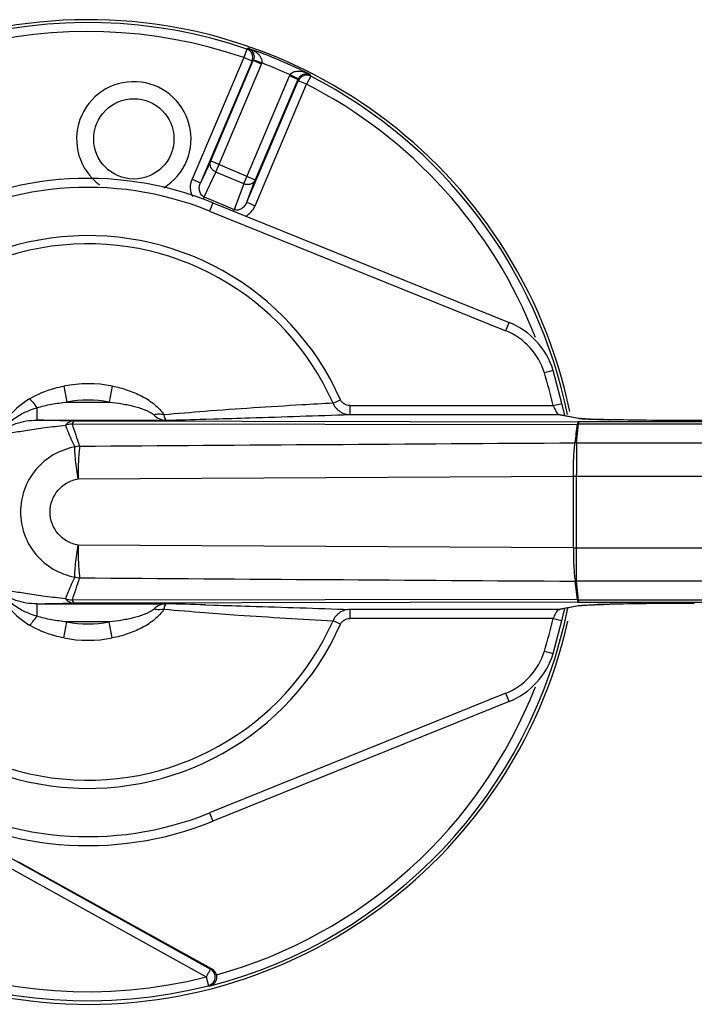
# Model space of a CAD drawing. Units: millimetres. Extents: x 33 to 276, y 177 to 260.
# Drawn here: x 68 to 125, y 177 to 260 of the extents above; entities that cross this region are included whole.
import ezdxf

# ---------------------------------------------------------------- set-up
doc = ezdxf.new("R2010")
doc.units = ezdxf.units.MM
doc.header["$LTSCALE"] = 28.32368
doc.layers.get('0').update_dxf_attribs({"linetype": 'CONTINUOUS'})

msp = doc.modelspace()

# ---------------------------------------------------------------- linework, layer by layer
at = {"color": 7, "linetype": 'Continuous'}
for p, q in [((87.598, 257.427), (87.351, 256.707)), ((87.737, 257.488), (87.598, 257.427)), ((87.351, 256.707), (82.991, 246.435)), ((88.052, 256.409), (83.692, 246.138)), ((84.554, 247.973), (88.154, 256.454)), ((88.052, 256.409), (87.351, 256.707)), ((88.052, 256.409), (88.154, 256.454)), ((88.855, 256.157), (88.154, 256.454)), ((88.172, 256.502), (88.892, 256.253)), ((84.985, 247.039), (88.855, 256.157)), ((87.348, 246.037), (91.218, 255.154)), ((87.597, 244.48), (91.957, 254.752)), ((91.919, 254.856), (88.319, 246.375)), ((91.919, 254.856), (91.218, 255.154)), ((91.941, 254.903), (91.261, 255.247)), ((91.919, 254.856), (91.957, 254.752)), ((92.658, 254.454), (91.957, 254.752)), ((93.005, 255.132), (92.658, 254.454)), ((93.005, 255.132), (92.952, 255.274)), ((88.298, 244.182), (92.658, 254.454)), ((84.554, 247.973), (83.692, 246.138)), ((84.554, 247.973), (88.319, 246.375)), ((84.001, 244.943), (84.985, 247.039)), ((87.348, 246.037), (84.985, 247.039)), ((82.991, 246.435), (83.692, 246.138)), ((87.597, 244.48), (88.319, 246.375)), ((87.348, 246.037), (86.523, 243.873)), ((84.001, 244.943), (83.901, 244.707)), ((84.001, 244.943), (86.523, 243.873)), ((84.745, 244.448), (84.459, 243.741)), ((84.459, 243.741), (109.483, 233.631)), ((84.745, 244.448), (109.771, 234.336)), ((86.523, 243.873), (86.471, 243.75)), ((87.597, 244.48), (88.298, 244.182)), ((109.486, 233.63), (109.771, 234.336)), ((113.485, 230.285), (112.756, 230.063)), ((114.23, 227.488), (113.487, 230.279)), ((72.137, 228.957), (72.398, 227.601)), ((76.24, 228.957), (75.978, 227.601)), ((69.875, 227.126), (69.875, 226.077)), ((72.399, 227.601), (75.977, 227.601)), ((94.893, 227.513), (95.525, 227.794)), ((96.311, 227.318), (96.311, 226.556)), ((96.311, 227.318), (113.488, 227.318)), ((113.488, 227.318), (114.23, 227.488)), ((96.311, 226.556), (113.939, 226.556)), ((113.939, 226.556), (115.632, 226.235)), ((113.939, 226.556), (114.001, 226.553)), ((114.001, 226.553), (114.081, 226.542)), ((114.081, 226.542), (115.774, 226.221)), ((69.875, 226.077), (80.798, 226.077)), ((72.866, 225.761), (115.541, 225.719)), ((72.977, 226.018), (115.641, 225.949)), ((84.064, 226.16), (84.129, 226.162)), ((84.068, 226.16), (84.129, 226.162)), ((84.129, 226.162), (84.82, 226.181)), ((115.477, 224.166), (115.641, 225.731)), ((115.632, 226.234), (115.774, 226.221)), ((115.641, 225.949), (115.641, 225.731)), ((267.931, 225.949), (115.641, 225.949)), ((267.554, 225.731), (115.641, 225.731)), ((115.774, 226.221), (115.79, 226.218)), ((118.151, 226.119), (118.253, 226.117)), ((118.253, 226.117), (118.272, 226.117)), ((165.91, 226.045), (125.42, 226.045)), ((115.477, 224.166), (265.729, 224.166)), ((73.352, 221.107), (115.204, 221.335)), ((115.204, 221.335), (265.749, 221.336)), ((115.208, 215.303), (115.204, 221.335)), ((115.469, 221.449), (115.471, 221.492)), ((115.469, 221.336), (115.469, 221.449)), ((115.469, 212.473), (115.472, 221.335)), ((115.208, 215.303), (73.352, 215.531)), ((115.208, 215.303), (265.749, 215.303)), ((115.541, 210.907), (115.363, 212.473)), ((115.641, 210.907), (115.474, 212.473)), ((265.729, 212.473), (115.474, 212.473)), ((69.875, 210.561), (69.875, 209.513)), ((69.875, 210.561), (80.798, 210.561)), ((115.541, 210.919), (72.866, 210.877)), ((115.641, 210.689), (72.977, 210.62)), ((84.064, 210.478), (84.116, 210.477)), ((84.116, 210.477), (84.821, 210.457)), ((115.641, 210.907), (115.641, 210.689)), ((115.641, 210.907), (267.554, 210.907)), ((115.641, 210.689), (267.931, 210.689)), ((118.153, 210.519), (118.253, 210.522)), ((118.253, 210.522), (118.272, 210.522)), ((96.311, 210.083), (96.311, 209.321)), ((113.939, 210.083), (96.311, 210.083)), ((115.632, 210.404), (113.939, 210.083)), ((113.939, 210.083), (113.993, 210.085)), ((113.993, 210.085), (114.081, 210.096)), ((115.774, 210.417), (114.081, 210.096)), ((115.632, 210.404), (115.774, 210.417)), ((115.774, 210.417), (115.789, 210.42)), ((115.788, 210.42), (115.79, 210.419)), ((72.137, 207.681), (72.398, 209.038)), ((75.977, 209.037), (72.399, 209.037)), ((76.24, 207.681), (75.978, 209.038)), ((95.525, 208.845), (94.893, 209.125)), ((113.488, 209.321), (96.311, 209.321)), ((113.487, 206.36), (114.23, 209.151)), ((113.488, 209.321), (114.23, 209.151)), ((112.757, 206.575), (113.485, 206.353)), ((109.483, 203.007), (84.46, 192.897)), ((109.771, 202.302), (109.486, 203.008)), ((109.771, 202.302), (84.745, 192.191)), ((60.253, 193.179), (84.55, 179.711)), ((59.883, 192.512), (84.181, 179.044)), ((84.459, 192.897), (84.745, 192.191)), ((84.664, 179.696), (68.344, 188.742)), ((84.664, 179.696), (84.55, 179.711)), ((84.181, 179.044), (84.369, 178.306)), ((84.369, 178.306), (84.52, 178.287))]:
    msp.add_line(p, q, dxfattribs=at)
for points in [[(114.488, 226.465), (114.39, 226.826), (114.23, 227.488)], [(115.899, 226.208), (115.794, 226.219), (115.789, 226.218)], [(118.272, 226.117), (117.763, 226.13), (116.629, 226.168), (116.232, 226.186), (115.899, 226.208)], [(115.79, 210.419), (115.797, 210.42), (116.243, 210.453), (116.643, 210.471), (117.781, 210.509), (118.272, 210.522)], [(114.23, 209.151), (114.246, 209.219), (114.369, 209.732), (114.478, 210.143), (114.488, 210.173)]]:
    msp.add_lwpolyline(points, dxfattribs=at)
msp.add_circle((78.058, 249.834), 3.391, dxfattribs=at)
for centre, radius, start, end in [((74.188, 218.319), 41.587, 11.78212, 347.18872), ((74.188, 218.319), 41.343, 71.07354, 139.52864), ((74.188, 218.319), 40.582, 71.07354, 138.49886), ((87.351, 256.707), 0.762, 337.02578, 71.04767), ((74.188, 218.319), 41.445, 63.08065, 70.91935), ((87.454, 256.752), 0.76, 336.98152, 340.85834), ((87.455, 256.751), 1.521, 336.9958, 340.87117), ((74.188, 218.319), 40.684, 65.18767, 68.81233), ((78.058, 249.834), 4.837, 301.49704, 233.11715), ((92.621, 254.558), 1.524, 153.13293, 157.0001), ((92.621, 254.559), 0.762, 153.15183, 157.02065), ((92.658, 254.454), 0.762, 62.95237, 156.97425), ((74.188, 218.319), 41.343, 11.48891, 62.92646), ((74.188, 218.319), 40.582, 21.30836, 62.92646), ((74.188, 218.319), 28.18, 68, 175.86351), ((74.188, 218.319), 27.419, 68, 175.86924), ((74.188, 218.319), 41.288, 139.72553, 284.27447), ((74.188, 218.319), 40.526, 139.72571, 284.27447), ((74.188, 218.319), 23.345, 23.94405, 171.70943), ((74.188, 218.319), 22.655, 23.944, 171.70943), ((107.387, 228.422), 6.376, 16.98527, 68.0448), ((107.387, 228.422), 5.614, 17.01678, 68.0784), ((74.188, 218.319), 40.316, 12.89671, 16.93886), ((74.188, 218.319), 10.834, 79.05347, 100.94959), ((74.188, 218.319), 9.453, 79.09049, 100.90951), ((115.653, -177.53), 405.575, 94.46843, 94.95836), ((73.167, 222.418), 3.345, 95.15439, 105.41645), ((67.865, 799.85), 573.919, 271.291182, 271.617813), ((115.594, 222.455), 3.277, 89.17316, 90.92881), ((116.013, 228.785), 2.58, 263.43959, 263.70785), ((117.037, 242.138), 15.973, 266.33947, 266.84961), ((121.072, 344.956), 118.873, 268.03059, 268.59215), ((73.815, 220.564), 3.335, 95.55473, 103.0396), ((115.43, 220.89), 3.276, 89.17203, 91.16247), ((688.91, 221.481), 573.439, 179.731785, 179.998923), ((74.188, 218.319), 28.18, 184.13673, 292), ((74.188, 218.319), 27.419, 184.13077, 292.00059), ((74.188, 218.319), 23.345, 188.29057, 336.05595), ((74.188, 218.319), 22.655, 188.29057, 336.056), ((73.815, 216.074), 3.335, 256.96043, 264.44527), ((115.43, 215.749), 3.276, 268.83751, 270.828), ((73.166, 214.22), 3.345, 254.60433, 264.86797), ((67.869, -363.071), 573.778, 88.382225, 88.708851), ((115.594, 214.147), 3.24, 269.05991, 270.83517), ((121.042, 92.725), 117.83, 91.4051, 91.97957), ((122.19, 693.458), 485.133, 265.08183, 265.49151), ((74.188, 218.319), 41.343, 284.47136, 348.67339), ((116.012, 207.864), 2.569, 96.31031, 96.56106), ((74.188, 218.319), 9.453, 259.09049, 280.90951), ((74.188, 218.319), 40.316, 343.06096, 347.10329), ((74.188, 218.319), 10.834, 259.05027, 280.91499), ((107.387, 208.216), 5.614, 291.92282, 342.98215), ((107.387, 208.216), 6.376, 291.95503, 343.01491), ((74.188, 218.319), 40.582, 285.50113, 338.66871), ((84.18, 179.044), 0.762, 284.35294, 60.9212), ((84.294, 179.029), 0.762, 14.01551, 61.01113)]:
    msp.add_arc(centre, radius, start, end, dxfattribs=at)
for points, knots in [([(88.892, 256.253), (88.913, 256.319), (88.916, 256.468), (88.836, 256.674), (88.707, 256.861), (88.491, 257.081), (88.169, 257.306), (87.884, 257.435), (87.737, 257.488)], [0, 0, 0, 0, 0.11462, 0.234975, 0.359141, 0.486139, 0.742324, 1, 1, 1, 1]), ([(87.737, 257.488), (87.806, 257.461), (87.943, 257.382), (88.114, 257.189), (88.206, 256.958), (88.225, 256.717), (88.198, 256.576), (88.172, 256.502)], [0, 0, 0, 0, 0.187966, 0.393107, 0.642061, 0.802673, 1, 1, 1, 1]), ([(92.952, 255.274), (92.812, 255.343), (92.521, 255.459), (92.136, 255.534), (91.827, 255.536), (91.603, 255.499), (91.399, 255.414), (91.295, 255.308), (91.261, 255.247)], [0, 0, 0, 0, 0.257676, 0.513861, 0.640859, 0.765024, 0.88538, 1, 1, 1, 1]), ([(91.941, 254.903), (91.976, 254.972), (92.059, 255.09), (92.245, 255.244), (92.475, 255.338), (92.733, 255.348), (92.885, 255.305), (92.952, 255.274)], [0, 0, 0, 0, 0.197288, 0.357905, 0.606877, 0.812027, 1, 1, 1, 1]), ([(84.985, 247.039), (84.895, 247.078), (84.728, 247.188), (84.556, 247.426), (84.486, 247.703), (84.519, 247.89), (84.554, 247.973)], [0, 0, 0, 0, 0.260933, 0.51589, 0.761577, 1, 1, 1, 1]), ([(83.039, 244.945), (82.917, 245.168), (82.787, 245.684), (82.891, 246.2), (82.991, 246.435)], [0, 0, 0, 0, 0.499599, 1, 1, 1, 1]), ([(88.319, 246.375), (88.283, 246.292), (88.172, 246.139), (87.924, 245.996), (87.633, 245.955), (87.438, 245.999), (87.348, 246.037)], [0, 0, 0, 0, 0.238422, 0.484108, 0.739064, 1, 1, 1, 1]), ([(84.001, 244.943), (83.947, 244.966), (83.846, 245.027), (83.69, 245.2), (83.586, 245.475), (83.586, 245.817), (83.648, 246.035), (83.692, 246.138)], [0, 0, 0, 0, 0.128747, 0.256677, 0.50725, 0.754463, 1, 1, 1, 1]), ([(87.597, 244.48), (87.551, 244.369), (87.428, 244.162), (87.166, 243.925), (86.847, 243.802), (86.62, 243.831), (86.523, 243.873)], [0, 0, 0, 0, 0.26552, 0.522505, 0.767014, 1, 1, 1, 1]), ([(87.497, 243.301), (87.675, 243.394), (88, 243.649), (88.22, 243.997), (88.298, 244.182)], [0, 0, 0, 0, 0.499772, 1, 1, 1, 1]), ([(69.24, 227.877), (69.899, 228.28), (70.872, 228.673), (71.876, 228.907), (72.13, 228.956)], [0, 0, 0, 0, 0.748965, 1, 1, 1, 1]), ([(76.246, 228.956), (76.677, 228.873), (77.528, 228.651), (78.738, 228.145), (79.654, 227.564), (80.258, 227.001), (80.506, 226.69), (80.598, 226.527)], [0, 0, 0, 0, 0.258008, 0.515444, 0.768815, 0.88993, 1, 1, 1, 1]), ([(69.24, 227.877), (68.617, 227.496), (67.779, 226.806), (66.985, 225.706), (66.71, 225.143), (66.614, 224.869)], [0, 0, 0, 0, 0.539906, 0.784818, 1, 1, 1, 1]), ([(66.614, 224.869), (66.978, 225.424), (67.734, 226.133), (68.905, 226.794), (69.546, 227.035), (69.875, 227.126)], [0, 0, 0, 0, 0.493926, 0.745996, 1, 1, 1, 1]), ([(69.24, 227.877), (69.286, 227.841), (69.385, 227.747), (69.604, 227.502), (69.765, 227.284), (69.875, 227.126)], [0, 0, 0, 0, 0.178257, 0.41361, 1, 1, 1, 1]), ([(69.875, 227.126), (70.276, 227.251), (71.113, 227.445), (71.963, 227.559), (72.398, 227.601)], [0, 0, 0, 0, 0.490096, 1, 1, 1, 1]), ([(75.978, 227.601), (76.341, 227.566), (77.056, 227.474), (77.93, 227.294), (78.592, 227.103), (79.045, 226.938), (79.434, 226.753), (79.661, 226.603), (79.748, 226.52)], [0, 0, 0, 0, 0.276109, 0.544747, 0.673869, 0.796659, 0.908926, 1, 1, 1, 1]), ([(94.893, 227.513), (94.019, 227.466), (90.405, 227.261), (86.791, 227.026), (84.054, 226.812)], [0, 0, 0, 0, 0.241787, 1, 1, 1, 1]), ([(94.893, 227.513), (95.006, 227.236), (95.405, 226.739), (96.014, 226.557), (96.311, 226.556)], [0, 0, 0, 0, 0.502825, 1, 1, 1, 1]), ([(96.311, 227.318), (96.149, 227.318), (95.823, 227.399), (95.588, 227.65), (95.525, 227.794)], [0, 0, 0, 0, 0.507374, 1, 1, 1, 1]), ([(113.488, 227.318), (113.51, 227.268), (113.596, 227.085), (113.686, 226.904), (113.76, 226.777)], [0, 0, 0, 0, 0.271498, 1, 1, 1, 1]), ([(80.598, 226.527), (80.466, 226.567), (80.176, 226.596), (79.891, 226.557), (79.748, 226.52)], [0, 0, 0, 0, 0.483516, 1, 1, 1, 1]), ([(79.748, 226.52), (79.891, 226.382), (80.221, 226.162), (80.61, 226.08), (80.798, 226.077)], [0, 0, 0, 0, 0.513458, 1, 1, 1, 1]), ([(80.598, 226.527), (80.619, 226.414), (80.654, 226.267), (80.731, 226.117), (80.777, 226.08), (80.798, 226.077)], [0, 0, 0, 0, 0.682226, 0.87752, 1, 1, 1, 1]), ([(84.82, 226.181), (85.834, 226.211), (89.665, 226.327), (93.495, 226.458), (96.311, 226.556)], [0, 0, 0, 0, 0.264779, 1, 1, 1, 1]), ([(113.76, 226.777), (113.792, 226.722), (113.837, 226.649), (113.899, 226.577), (113.927, 226.557), (113.939, 226.556)], [0, 0, 0, 0, 0.662658, 0.873299, 1, 1, 1, 1]), ([(66.614, 224.869), (67.018, 225.284), (68.08, 225.906), (69.272, 226.079), (69.875, 226.077)], [0, 0, 0, 0, 0.490288, 1, 1, 1, 1]), ([(66.614, 224.869), (67.004, 224.925), (67.825, 225.037), (69.139, 225.237), (70.633, 225.474), (71.704, 225.586), (72.278, 225.643)], [0, 0, 0, 0, 0.2065, 0.435251, 0.697183, 1, 1, 1, 1]), ([(72.977, 226.018), (72.683, 226.021), (71.649, 226.034), (70.614, 226.058), (69.875, 226.077)], [0, 0, 0, 0, 0.284603, 1, 1, 1, 1]), ([(72.977, 226.018), (72.853, 226.014), (72.583, 225.932), (72.376, 225.75), (72.278, 225.643)], [0, 0, 0, 0, 0.461361, 1, 1, 1, 1]), ([(72.278, 225.643), (72.337, 225.489), (72.492, 225.106), (72.739, 224.489), (72.952, 224.038), (73.063, 223.813)], [0, 0, 0, 0, 0.248463, 0.622273, 1, 1, 1, 1]), ([(72.977, 226.005), (72.95, 226.003), (72.896, 225.903), (72.879, 225.824), (72.866, 225.761)], [0, 0, 0, 0, 0.302703, 1, 1, 1, 1]), ([(115.641, 225.959), (115.63, 225.955), (115.61, 225.931), (115.572, 225.852), (115.553, 225.777), (115.541, 225.719)], [0, 0, 0, 0, 0.1302, 0.334623, 1, 1, 1, 1]), ([(115.632, 226.235), (115.638, 226.234), (115.667, 226.229), (115.696, 226.225), (115.719, 226.222)], [0, 0, 0, 0, 0.205421, 1, 1, 1, 1]), ([(115.731, 226.221), (115.738, 226.22), (115.771, 226.217), (115.804, 226.214), (115.829, 226.211)], [0, 0, 0, 0, 0.227101, 1, 1, 1, 1]), ([(115.829, 226.211), (115.843, 226.21), (115.906, 226.205), (115.968, 226.201), (116.017, 226.198)], [0, 0, 0, 0, 0.224823, 1, 1, 1, 1]), ([(116.159, 226.189), (116.217, 226.186), (116.493, 226.172), (116.769, 226.161), (116.987, 226.154)], [0, 0, 0, 0, 0.212664, 1, 1, 1, 1]), ([(125.42, 226.045), (124.055, 226.045), (121.666, 226.055), (119.277, 226.091), (118.253, 226.117)], [0, 0, 0, 0, 0.571024, 1, 1, 1, 1]), ([(73.063, 223.813), (72.43, 223.697), (71.194, 223.24), (69.693, 221.968), (68.71, 220.262), (68.484, 218.963), (68.483, 218.319)], [0, 0, 0, 0, 0.249902, 0.499852, 0.749888, 1, 1, 1, 1]), ([(73.352, 221.107), (73.266, 221.637), (73.159, 222.386), (73.077, 223.29), (73.06, 223.661), (73.063, 223.813)], [0, 0, 0, 0, 0.591552, 0.832228, 1, 1, 1, 1]), ([(73.492, 223.884), (73.463, 223.729), (73.421, 223.354), (73.36, 222.429), (73.349, 221.658), (73.352, 221.107)], [0, 0, 0, 0, 0.169733, 0.406194, 1, 1, 1, 1]), ([(115.204, 221.335), (115.202, 221.633), (115.206, 222.203), (115.233, 222.995), (115.278, 223.641), (115.325, 224.015), (115.36, 224.165)], [0, 0, 0, 0, 0.314896, 0.602298, 0.837276, 1, 1, 1, 1]), ([(73.352, 215.531), (73.027, 215.584), (72.393, 215.81), (71.358, 216.648), (70.729, 218.319), (71.358, 219.99), (72.393, 220.828), (73.027, 221.054), (73.352, 221.107)], [0, 0, 0, 0, 0.125376, 0.251122, 0.5, 0.748878, 0.874624, 1, 1, 1, 1]), ([(68.483, 218.319), (68.482, 217.675), (68.712, 216.377), (69.692, 214.67), (71.194, 213.398), (72.43, 212.941), (73.063, 212.825)], [0, 0, 0, 0, 0.250119, 0.500144, 0.750095, 1, 1, 1, 1]), ([(73.063, 212.825), (73.06, 212.977), (73.077, 213.348), (73.159, 214.252), (73.266, 215.001), (73.352, 215.531)], [0, 0, 0, 0, 0.167772, 0.408448, 1, 1, 1, 1]), ([(73.352, 215.531), (73.349, 214.98), (73.36, 214.21), (73.421, 213.284), (73.463, 212.909), (73.492, 212.755)], [0, 0, 0, 0, 0.593811, 0.830273, 1, 1, 1, 1]), ([(115.208, 215.304), (115.205, 215.006), (115.207, 214.436), (115.237, 213.644), (115.284, 212.998), (115.33, 212.624), (115.363, 212.473)], [0, 0, 0, 0, 0.314893, 0.602351, 0.837407, 1, 1, 1, 1]), ([(73.063, 212.825), (72.989, 212.675), (72.807, 212.3), (72.553, 211.686), (72.367, 211.227), (72.278, 210.996)], [0, 0, 0, 0, 0.252429, 0.627116, 1, 1, 1, 1]), ([(69.875, 209.513), (69.546, 209.604), (68.905, 209.845), (67.734, 210.506), (66.978, 211.214), (66.614, 211.77)], [0, 0, 0, 0, 0.254004, 0.506077, 1, 1, 1, 1]), ([(66.614, 211.77), (66.71, 211.495), (66.986, 210.932), (67.78, 209.832), (68.617, 209.142), (69.24, 208.761)], [0, 0, 0, 0, 0.215212, 0.460093, 1, 1, 1, 1]), ([(72.278, 210.996), (71.704, 211.052), (70.633, 211.165), (69.139, 211.401), (67.825, 211.601), (67.004, 211.714), (66.614, 211.77)], [0, 0, 0, 0, 0.302883, 0.564752, 0.793527, 1, 1, 1, 1]), ([(69.875, 210.561), (69.272, 210.559), (68.08, 210.733), (67.018, 211.354), (66.614, 211.77)], [0, 0, 0, 0, 0.509829, 1, 1, 1, 1]), ([(69.875, 210.561), (70.104, 210.567), (71.138, 210.593), (72.173, 210.613), (72.977, 210.62)], [0, 0, 0, 0, 0.222148, 1, 1, 1, 1]), ([(72.278, 210.996), (72.376, 210.888), (72.583, 210.707), (72.853, 210.624), (72.977, 210.62)], [0, 0, 0, 0, 0.538692, 1, 1, 1, 1]), ([(72.866, 210.877), (72.879, 210.815), (72.897, 210.735), (72.95, 210.636), (72.977, 210.633)], [0, 0, 0, 0, 0.697295, 1, 1, 1, 1]), ([(80.798, 210.561), (80.61, 210.558), (80.221, 210.476), (79.891, 210.256), (79.748, 210.119)], [0, 0, 0, 0, 0.486613, 1, 1, 1, 1]), ([(80.798, 210.561), (80.777, 210.559), (80.731, 210.522), (80.654, 210.372), (80.619, 210.225), (80.598, 210.111)], [0, 0, 0, 0, 0.122547, 0.317742, 1, 1, 1, 1]), ([(84.821, 210.457), (85.835, 210.428), (89.665, 210.311), (93.495, 210.181), (96.311, 210.083)], [0, 0, 0, 0, 0.264776, 1, 1, 1, 1]), ([(115.541, 210.919), (115.554, 210.862), (115.572, 210.786), (115.61, 210.708), (115.63, 210.683), (115.641, 210.679)], [0, 0, 0, 0, 0.663786, 0.870842, 1, 1, 1, 1]), ([(115.883, 210.431), (115.904, 210.433), (115.995, 210.44), (116.087, 210.445), (116.159, 210.449)], [0, 0, 0, 0, 0.221262, 1, 1, 1, 1]), ([(116.159, 210.449), (116.217, 210.452), (116.487, 210.466), (116.758, 210.477), (116.972, 210.484)], [0, 0, 0, 0, 0.213092, 1, 1, 1, 1]), ([(125.42, 210.593), (124.055, 210.593), (121.666, 210.583), (119.277, 210.548), (118.253, 210.522)], [0, 0, 0, 0, 0.571024, 1, 1, 1, 1]), ([(79.748, 210.119), (79.661, 210.035), (79.434, 209.886), (79.045, 209.7), (78.592, 209.535), (77.93, 209.344), (77.056, 209.164), (76.341, 209.073), (75.978, 209.038)], [0, 0, 0, 0, 0.091068, 0.203297, 0.326084, 0.455222, 0.723864, 1, 1, 1, 1]), ([(80.598, 210.111), (80.504, 209.95), (80.259, 209.637), (79.653, 209.075), (78.737, 208.493), (77.525, 207.986), (76.671, 207.764), (76.24, 207.681)], [0, 0, 0, 0, 0.109869, 0.230855, 0.48432, 0.741878, 1, 1, 1, 1]), ([(80.598, 210.111), (80.468, 210.072), (80.179, 210.042), (79.894, 210.081), (79.748, 210.119)], [0, 0, 0, 0, 0.474153, 1, 1, 1, 1]), ([(84.055, 209.826), (84.998, 209.753), (88.608, 209.487), (92.223, 209.271), (94.893, 209.125)], [0, 0, 0, 0, 0.261137, 1, 1, 1, 1]), ([(96.311, 210.083), (96.161, 210.082), (95.86, 210.037), (95.447, 209.841), (95.107, 209.532), (94.951, 209.266), (94.893, 209.125)], [0, 0, 0, 0, 0.247936, 0.496925, 0.747572, 1, 1, 1, 1]), ([(113.76, 209.862), (113.738, 209.823), (113.64, 209.646), (113.553, 209.464), (113.488, 209.321)], [0, 0, 0, 0, 0.219385, 1, 1, 1, 1]), ([(113.939, 210.083), (113.927, 210.081), (113.899, 210.061), (113.837, 209.99), (113.792, 209.917), (113.76, 209.862)], [0, 0, 0, 0, 0.126713, 0.337355, 1, 1, 1, 1]), ([(115.632, 210.404), (115.638, 210.405), (115.667, 210.41), (115.696, 210.413), (115.719, 210.416)], [0, 0, 0, 0, 0.205425, 1, 1, 1, 1]), ([(115.73, 210.417), (115.741, 210.419), (115.792, 210.424), (115.843, 210.428), (115.883, 210.431)], [0, 0, 0, 0, 0.218123, 1, 1, 1, 1]), ([(69.239, 208.761), (69.287, 208.798), (69.387, 208.894), (69.606, 209.14), (69.766, 209.356), (69.875, 209.513)], [0, 0, 0, 0, 0.183008, 0.421486, 1, 1, 1, 1]), ([(72.398, 209.037), (71.963, 209.079), (71.113, 209.194), (70.276, 209.387), (69.875, 209.513)], [0, 0, 0, 0, 0.509879, 1, 1, 1, 1]), ([(95.525, 208.845), (95.588, 208.988), (95.823, 209.239), (96.149, 209.321), (96.311, 209.321)], [0, 0, 0, 0, 0.492621, 1, 1, 1, 1]), ([(72.13, 207.683), (71.876, 207.732), (70.872, 207.965), (69.899, 208.359), (69.24, 208.761)], [0, 0, 0, 0, 0.251033, 1, 1, 1, 1]), ([(84.181, 179.044), (84.227, 179.128), (84.31, 179.286), (84.43, 179.486), (84.502, 179.627), (84.54, 179.693), (84.55, 179.711)], [0, 0, 0, 0, 0.37875, 0.700962, 0.918856, 1, 1, 1, 1]), ([(85.034, 179.213), (85.062, 179.102), (85.068, 178.879), (84.951, 178.589), (84.759, 178.387), (84.6, 178.31), (84.52, 178.287)], [0, 0, 0, 0, 0.295041, 0.555112, 0.78519, 1, 1, 1, 1])]:
    msp.add_open_spline(points, degree=3, knots=knots, dxfattribs=at)
for points in [[(73.492, 223.884), (73.275, 224.503), (73.073, 225.127), (72.867, 225.749)], [(115.363, 224.165), (115.419, 224.688), (115.48, 225.209), (115.541, 225.731)], [(73.492, 223.884), (87.448, 223.979), (101.404, 224.072), (115.36, 224.165)], [(72.867, 210.889), (73.073, 211.512), (73.275, 212.136), (73.492, 212.755)], [(73.492, 212.755), (87.449, 212.66), (101.406, 212.566), (115.363, 212.473)]]:
    msp.add_open_spline(points, degree=3, dxfattribs=at)

doc.saveas('drawing.dxf')
